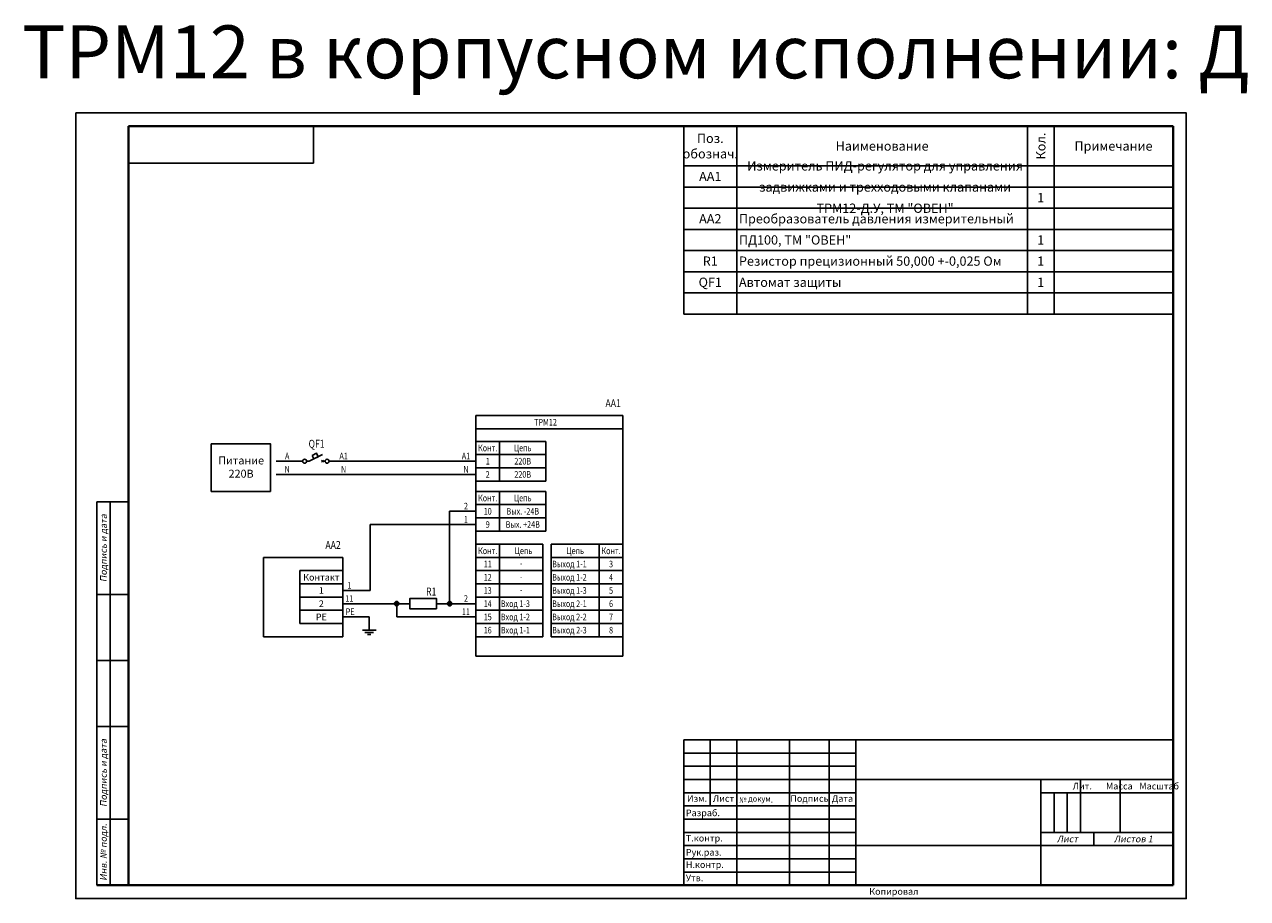
# Model space of a CAD drawing. Units: millimetres. Extents: x 1703 to 2172, y 778 to 1945.
# Drawn here: x 1707 to 2169, y 778 to 1108 of the extents above; entities that cross this region are included whole.
import ezdxf
from ezdxf.enums import TextEntityAlignment as Align

# ---------------------------------------------------------------- set-up
doc = ezdxf.new("R2010")
doc.units = ezdxf.units.MM
doc.styles.add('gost2304', font='gost_ptb.shx', dxfattribs={"width": 0.8, "oblique": 15, "height": 2.5})
doc.styles.add('ДЛЯ текста', font='GOST_AU.ttf', dxfattribs={"oblique": 15, "height": 3.5})

msp = doc.modelspace()

# ---------------------------------------------------------------- hatches: boundary and pattern name
at = {"ltscale": 2}
h = msp.add_hatch(color=0, dxfattribs=at)
edge = h.paths.add_edge_path()
edge.add_arc((1847.41, 889.45), 0.839, 0, 360)
h = msp.add_hatch(color=0, dxfattribs=at)
edge = h.paths.add_edge_path()
edge.add_arc((1867.41, 889.45), 0.839, 0, 360)

# ---------------------------------------------------------------- linework, layer by layer
at = {"color": 0}
for p, q in [((1726.01, 777.98), (1726.01, 1074.98)), ((1726.01, 777.98), (1726.01, 1074.98)), ((1816.01, 1055.98), (1816.01, 1069.98)), ((1816.01, 1055.98), (1816.01, 1069.98)), ((1746.01, 1055.98), (1816.01, 1055.98)), ((1746.01, 1055.98), (1816.01, 1055.98)), ((1746.01, 1055.98), (1816.01, 1055.98)), ((1746.01, 1055.98), (1816.01, 1055.98)), ((1880.31, 950.83), (1885.31, 950.83)), ((1814.34, 943.33), (1819.34, 945.83)), ((1818.95, 943.72), (1819.73, 942.94)), ((1818.95, 942.94), (1819.73, 943.72)), ((1813.34, 943.33), (1814.34, 943.33)), ((1820.34, 943.33), (1819.34, 943.33)), ((1880.31, 931.9), (1885.31, 931.9)), ((1734.01, 927.98), (1734.01, 782.98)), ((1734.01, 927.98), (1746.01, 927.98)), ((1739.01, 927.98), (1739.01, 782.98)), ((1880.31, 911.95), (1885.31, 911.95)), ((1930, 911.95), (1925, 911.95)), ((1880.31, 906.95), (1885.31, 906.95)), ((1930, 906.95), (1925, 906.95)), ((1880.31, 901.95), (1885.31, 901.95)), ((1930, 901.95), (1925, 901.95)), ((1734.01, 892.98), (1746.01, 892.98)), ((1880.31, 881.95), (1885.31, 881.95)), ((1930, 881.95), (1925, 881.95)), ((1880.31, 876.95), (1885.31, 876.95)), ((1930, 876.95), (1925, 876.95)), ((1734.01, 867.98), (1746.01, 867.98)), ((1734.01, 842.98), (1746.01, 842.98)), ((1956.01, 837.98), (1956.01, 782.98)), ((1956.01, 837.98), (2141.01, 837.98)), ((1956.01, 837.98), (1956.01, 782.98)), ((1966.01, 837.98), (1966.01, 812.98)), ((1966.01, 837.98), (1966.01, 812.98)), ((1976.01, 837.98), (1976.01, 782.98)), ((1996.01, 837.98), (1996.01, 782.98)), ((2011.01, 837.98), (2011.01, 782.98)), ((2021.01, 837.98), (2021.01, 782.98)), ((1956.01, 832.98), (2021.01, 832.98)), ((1956.01, 827.98), (2021.01, 827.98)), ((1956.01, 822.98), (2021.01, 822.98)), ((2021.01, 822.98), (2141.01, 822.98)), ((2091.01, 822.98), (2091.01, 782.98)), ((2106.01, 822.98), (2106.01, 802.98)), ((2121.01, 822.98), (2121.01, 802.98)), ((1956.01, 817.98), (2021.01, 817.98)), ((2091.01, 817.98), (2141.01, 817.98)), ((2096.01, 817.98), (2096.01, 802.98)), ((2101.01, 817.98), (2101.01, 802.98)), ((1956.01, 812.98), (2021.01, 812.98)), ((1734.01, 807.98), (1746.01, 807.98)), ((1956.01, 807.98), (2021.01, 807.98)), ((1956.01, 802.98), (2021.01, 802.98)), ((2091.01, 802.98), (2141.01, 802.98)), ((2111.01, 802.98), (2111.01, 797.98)), ((1956.01, 797.98), (2021.01, 797.98)), ((2021.01, 797.98), (2141.01, 797.98)), ((1956.01, 792.98), (2021.01, 792.98)), ((1956.01, 792.98), (2021.01, 792.98)), ((1956.01, 787.98), (2021.01, 787.98)), ((1956.01, 787.98), (2021.01, 787.98)), ((1956.01, 782.98), (2141.01, 782.98)), ((1956.01, 782.98), (2141.01, 782.98))]:
    msp.add_line(p, q, dxfattribs=at)
at = {"color": 0, "lineweight": 40}
for p, q in [((1746.01, 1069.98), (1746.01, 782.98)), ((2141.01, 1069.98), (1746.01, 1069.98)), ((1746.01, 1069.98), (1746.01, 782.98)), ((2141.01, 1069.98), (2141.01, 782.98)), ((2141.01, 782.98), (1734.01, 782.98))]:
    msp.add_line(p, q, dxfattribs=at)
at = {"color": 0, "ltscale": 100}
for p, q in [((1962.01, 1069.98), (1956.01, 1069.98)), ((1968.01, 1069.98), (1962.01, 1069.98)), ((1976.01, 1069.98), (1968.01, 1069.98)), ((2046.01, 1069.98), (1976.01, 1069.98)), ((2086.01, 1069.98), (1976.01, 1069.98)), ((2109.01, 1069.98), (2046.01, 1069.98)), ((2096.01, 1069.98), (2086.01, 1069.98)), ((2086.01, 1069.98), (2086.01, 998.98)), ((2141.01, 1069.98), (2096.01, 1069.98)), ((2096.01, 1069.98), (2096.01, 998.98)), ((2119.01, 1069.98), (2109.01, 1069.98)), ((2141.01, 1069.98), (2119.01, 1069.98)), ((2141.01, 1069.98), (2141.01, 1054.98)), ((1877.34, 950.83), (1877.34, 960.55)), ((1932.96, 960.55), (1877.34, 960.55)), ((1932.96, 892.42), (1932.96, 960.55)), ((1811.84, 943.33), (1801.84, 943.33)), ((1877.34, 943.33), (1821.84, 943.33)), ((1877.34, 938.33), (1801.84, 938.33)), ((1886.31, 935.83), (1903.84, 935.83)), ((1886.31, 916.9), (1903.84, 916.9)), ((1902.66, 911.95), (1902.66, 876.95)), ((1905.85, 911.95), (1905.85, 876.95))]:
    msp.add_line(p, q, dxfattribs=at)
at = {"color": 7}
for p, q in [((1956.01, 998.98), (1956.01, 1069.98)), ((1956.01, 1069.98), (2141.01, 1069.98)), ((1976.01, 998.98), (1976.01, 1069.98)), ((1956.01, 1054.98), (2141.01, 1054.98)), ((1956.01, 1046.98), (2141.01, 1046.98)), ((1956.01, 1038.98), (2141.01, 1038.98)), ((1956.01, 1030.98), (2141.01, 1030.98)), ((1956.01, 1022.98), (2141.01, 1022.98)), ((1956.01, 1022.98), (2141.01, 1022.98)), ((1956.01, 1014.98), (2141.01, 1014.98)), ((1956.01, 1014.98), (2141.01, 1014.98)), ((1956.01, 1006.98), (2141.01, 1006.98)), ((1956.01, 1006.98), (2141.01, 1006.98)), ((1956.01, 998.98), (2141.01, 998.98)), ((1956.01, 837.98), (2141.01, 837.98))]:
    msp.add_line(p, q, dxfattribs=at)
at = {"color": 0, "ltscale": 0.05}
for p, q in [((1932.96, 955.57), (1877.34, 955.57)), ((1903.84, 950.83), (1886.31, 950.83)), ((1886.31, 945.83), (1903.84, 945.83)), ((1886.31, 940.83), (1903.84, 940.83)), ((1903.84, 931.9), (1886.31, 931.9)), ((1886.31, 926.9), (1903.84, 926.9)), ((1886.31, 921.9), (1903.84, 921.9)), ((1902.66, 911.95), (1886.31, 911.95)), ((1905.85, 911.95), (1924, 911.95)), ((1886.31, 906.95), (1902.66, 906.95)), ((1886.31, 906.95), (1902.66, 906.95)), ((1886.31, 906.95), (1902.66, 906.95)), ((1924, 906.95), (1905.85, 906.95)), ((1924, 906.95), (1906.85, 906.95)), ((1924, 906.95), (1906.85, 906.95)), ((1810.78, 901.95), (1827.04, 901.95)), ((1810.78, 881.95), (1810.78, 901.95)), ((1886.31, 901.95), (1902.66, 901.95)), ((1886.31, 901.95), (1902.66, 901.95)), ((1924, 901.95), (1905.85, 901.95)), ((1924, 901.95), (1906.85, 901.95)), ((1827.04, 896.95), (1810.78, 896.95)), ((1886.31, 896.95), (1902.66, 896.95)), ((1924, 896.95), (1905.85, 896.95)), ((1827.04, 891.95), (1810.78, 891.95)), ((1886.31, 891.95), (1902.66, 891.95)), ((1886.31, 891.95), (1902.66, 891.95)), ((1886.31, 891.95), (1902.66, 891.95)), ((1924, 891.95), (1905.85, 891.95)), ((1924, 891.95), (1905.85, 891.95)), ((1924, 891.95), (1905.85, 891.95)), ((1827.04, 886.95), (1810.78, 886.95)), ((1827.04, 886.95), (1810.78, 886.95)), ((1827.04, 886.95), (1810.78, 886.95)), ((1886.31, 886.95), (1902.66, 886.95)), ((1924, 886.95), (1905.85, 886.95)), ((1827.04, 881.95), (1810.78, 881.95)), ((1827.04, 881.95), (1810.78, 881.95)), ((1886.31, 881.95), (1902.66, 881.95)), ((1886.31, 881.95), (1902.66, 881.95)), ((1924, 881.95), (1905.85, 881.95)), ((1924, 881.95), (1905.85, 881.95)), ((1886.31, 876.95), (1902.66, 876.95)), ((1886.31, 876.95), (1902.66, 876.95)), ((1924, 876.95), (1905.85, 876.95)), ((1924, 876.95), (1905.85, 876.95))]:
    msp.add_line(p, q, dxfattribs=at)
for p, q in [((1903.84, 950.83), (1903.84, 935.83)), ((1877.34, 935.83), (1877.34, 931.9)), ((1903.84, 931.9), (1903.84, 916.9)), ((1877.34, 924.4), (1867.41, 924.4)), ((1867.41, 924.4), (1867.41, 889.45)), ((1837.41, 919.4), (1842.11, 919.4)), ((1837.41, 919.4), (1837.41, 894.45)), ((1877.34, 919.4), (1842.11, 919.4)), ((1877.34, 916.9), (1877.34, 911.95)), ((1827.04, 906.95), (1797.04, 906.95)), ((1797.04, 906.95), (1797.04, 886.95)), ((1797.04, 876.95), (1797.04, 906.95)), ((1827.04, 901.95), (1827.04, 906.95)), ((1827.04, 901.95), (1827.04, 896.95)), ((1827.04, 896.95), (1827.04, 891.95)), ((1827.04, 894.45), (1837.41, 894.45)), ((1827.04, 891.95), (1827.04, 886.95)), ((1837.34, 889.45), (1827.04, 889.45)), ((1837.34, 889.45), (1847.41, 889.45)), ((1852.41, 889.45), (1847.41, 889.45)), ((1847.41, 889.45), (1847.41, 884.45)), ((1862.41, 889.45), (1867.41, 889.45)), ((1867.41, 889.45), (1877.34, 889.45)), ((1797.04, 886.95), (1797.04, 881.95)), ((1827.04, 881.95), (1827.04, 886.95)), ((1827.04, 886.95), (1827.04, 881.95)), ((1827.04, 884.45), (1837.04, 884.45)), ((1847.41, 884.45), (1877.34, 884.45)), ((1827.04, 881.95), (1827.04, 876.95)), ((1877.34, 879.67), (1877.34, 869.67)), ((1932.96, 869.67), (1932.96, 879.67)), ((1827.04, 876.95), (1797.04, 876.95)), ((1877.34, 869.67), (1932.96, 869.67))]:
    msp.add_line(p, q)
at = {"color": 7, "ltscale": 100}
for p, q in [((1837.04, 884.45), (1837.04, 879.45)), ((1834.45, 879.45), (1839.64, 879.45)), ((1835.42, 878.57), (1838.68, 878.57)), ((1836.4, 877.81), (1837.69, 877.81))]:
    msp.add_line(p, q, dxfattribs=at)
at = {"color": 0}
msp.add_lwpolyline([(1726.01, 1074.98), (2146.01, 1074.98), (2146.01, 777.98), (1726.01, 777.98)], close=True, dxfattribs=at)
at = {"color": 0, "ltscale": 100}
msp.add_lwpolyline([(1777.28, 949.94), (1799.68, 949.94), (1799.68, 931.89), (1777.28, 931.89)], close=True, dxfattribs=at)
at = {"color": 0, "ltscale": 0.05}
for points in [[(1877.34, 945.83), (1886.31, 945.83), (1886.31, 950.83), (1877.34, 950.83)], [(1877.34, 940.83), (1886.31, 940.83), (1886.31, 945.83), (1877.34, 945.83)], [(1877.34, 935.83), (1886.31, 935.83), (1886.31, 940.83), (1877.34, 940.83)], [(1877.34, 926.9), (1886.31, 926.9), (1886.31, 931.9), (1877.34, 931.9)], [(1877.34, 921.9), (1886.31, 921.9), (1886.31, 926.9), (1877.34, 926.9)], [(1877.34, 916.9), (1886.31, 916.9), (1886.31, 921.9), (1877.34, 921.9)], [(1877.34, 906.95), (1886.31, 906.95), (1886.31, 911.95), (1877.34, 911.95)], [(1932.96, 906.95), (1924, 906.95), (1924, 911.95), (1932.96, 911.95)], [(1877.34, 901.95), (1886.31, 901.95), (1886.31, 906.95), (1877.34, 906.95)], [(1932.96, 901.95), (1924, 901.95), (1924, 906.95), (1932.96, 906.95)], [(1877.34, 896.95), (1886.31, 896.95), (1886.31, 901.95), (1877.34, 901.95)], [(1932.96, 896.95), (1924, 896.95), (1924, 901.95), (1932.96, 901.95)], [(1877.34, 891.95), (1886.31, 891.95), (1886.31, 896.95), (1877.34, 896.95)], [(1932.96, 891.95), (1924, 891.95), (1924, 896.95), (1932.96, 896.95)], [(1877.34, 886.95), (1886.31, 886.95), (1886.31, 891.95), (1877.34, 891.95)], [(1932.96, 886.95), (1924, 886.95), (1924, 891.95), (1932.96, 891.95)], [(1877.34, 881.95), (1886.31, 881.95), (1886.31, 886.95), (1877.34, 886.95)], [(1932.96, 881.95), (1924, 881.95), (1924, 886.95), (1932.96, 886.95)], [(1877.34, 876.95), (1886.31, 876.95), (1886.31, 881.95), (1877.34, 881.95)], [(1932.96, 876.95), (1924, 876.95), (1924, 881.95), (1932.96, 881.95)]]:
    msp.add_lwpolyline(points, close=True, dxfattribs=at)
at = {"color": 0, "ltscale": 0.008}
msp.add_lwpolyline([(1815.42, 945.46), (1817.11, 946.31), (1817.75, 945.03), (1816.06, 944.19)], close=True, dxfattribs=at)
msp.add_lwpolyline([(1862.41, 887.45), (1852.41, 887.45), (1852.41, 891.46), (1862.41, 891.46)], close=True)
at = {"color": 0}
for centre in [(1812.59, 943.33), (1821.09, 943.33)]:
    msp.add_circle(centre, 0.75, dxfattribs=at)
at = {"color": 0, "ltscale": 2}
for centre in [(1847.41, 889.45), (1867.41, 889.45)]:
    msp.add_circle(centre, 0.839, dxfattribs=at)

# ---------------------------------------------------------------- texts
at = {"color": 0, "style": 'gost2304', "oblique": 15, "width": 0.8}
for s, p in [('ТРМ12', (1903.69, 958.07)), ('Конт.', (1881.83, 948.33)), ('Цепь', (1895.08, 948.33)), ('A', (1806, 945.29)), ('A1', (1827.33, 945.29)), ('A1', (1873.61, 945.29)), ('1', (1881.83, 943.33)), ('220В', (1895.08, 943.33)), ('N', (1806, 940.29)), ('N', (1827.33, 940.29)), ('N', (1873.61, 940.29)), ('2', (1881.83, 938.33)), ('220В', (1895.08, 938.33)), ('Конт.', (1881.83, 929.4)), ('Цепь', (1895.08, 929.4)), ('2', (1873.61, 926.36)), ('10', (1881.83, 924.4)), ('Вых. -24В', (1895.1, 924.4)), ('1', (1873.61, 921.36)), ('9', (1881.83, 919.4)), ('Вых. +24В', (1895.1, 919.4)), ('Конт.', (1881.83, 909.45)), ('Цепь', (1895.38, 909.45)), ('Цепь', (1914.92, 909.45)), ('Конт.', (1928.48, 909.45)), ('11', (1881.83, 904.45)), ('3', (1928.48, 904.45)), ('1', (1829.49, 896.42)), ('12', (1881.83, 899.45)), ('4', (1928.48, 899.45)), ('13', (1881.83, 894.45)), ('5', (1928.48, 894.45)), ('11', (1829.49, 891.42)), ('2', (1873.61, 891.42)), ('14', (1881.83, 889.45)), ('6', (1928.48, 889.45)), ('PE', (1829.82, 886.42)), ('11', (1873.61, 886.42)), ('15', (1881.83, 884.45)), ('7', (1928.48, 884.45)), ('16', (1881.83, 879.45)), ('8', (1928.48, 879.45))]:
    msp.add_text(s, height=2.5, dxfattribs=at).set_placement(p, align=Align.MIDDLE_CENTER)
at = {"style": 'gost2304', "oblique": 15, "width": 0.8}
for p in [(1894.49, 904.45), (1894.49, 899.45), (1894.49, 894.45)]:
    msp.add_text('-', height=2.5, dxfattribs=at).set_placement(p, align=Align.MIDDLE)
at = {"color": 0, "style": 'gost2304', "oblique": 15, "width": 0.8}
for s, p in [('Выход 1-1', (1906.2, 904.45)), ('Выход 1-2', (1906.2, 899.45)), ('Выход 1-3', (1906.2, 894.45)), ('Вход 1-3', (1886.78, 889.45)), ('Выход 2-1', (1906.2, 889.45)), ('Вход 1-2', (1886.78, 884.45)), ('Выход 2-2', (1906.2, 884.45)), ('Вход 1-1', (1886.78, 879.45)), ('Выход 2-3', (1906.2, 879.45))]:
    msp.add_text(s, height=2.5, dxfattribs=at).set_placement(p, align=Align.MIDDLE_LEFT)
at = {"color": 7, "linetype": 'Continuous'}
for s, insert, char_height, width, attachment_point, style in [('{\\C256;ТРМ12 в корпусном исполнении: Д}', (1937.88, 1098.09), 20, 464.3779, 5, 'ДЛЯ текста'), ('\\A1;Поз.\\Pобознач.', (1966.01, 1062.48), 3.5, 20, 5, 'ДЛЯ текста'), ('\\A1;Наименование', (2031.01, 1062.48), 3.5, 110, 5, 'ДЛЯ текста'), ('\\A1;Примечание', (2118.51, 1062.48), 3.5, 45, 5, 'ДЛЯ текста'), ('\\A1;AA1', (1966.01, 1050.98), 3.5, 20, 5, 'ДЛЯ текста'), ('\\A1;1', (2091.01, 1042.98), 3.5, 10, 5, 'ДЛЯ текста'), ('\\A1;AA2', (1966.01, 1034.98), 3.5, 20, 5, 'ДЛЯ текста'), ('\\A1;1', (2091.01, 1026.98), 3.5, 10, 5, 'ДЛЯ текста'), ('\\A1;R1', (1966.01, 1018.98), 3.5, 20, 5, 'ДЛЯ текста'), ('\\A1;Резистор прецизионный 50,000 +-0,025 Ом', (1976.85, 1018.98), 3.5, 110, 4, 'ДЛЯ текста'), ('\\A1;1', (2091.01, 1018.98), 3.5, 10, 5, 'ДЛЯ текста'), ('\\A1;QF1', (1966.01, 1010.98), 3.5, 20, 5, 'ДЛЯ текста'), ('\\A1;Автомат защиты', (1976.85, 1010.98), 3.5, 110, 4, 'ДЛЯ текста'), ('\\A1;1', (2091.01, 1010.98), 3.5, 10, 5, 'ДЛЯ текста'), ('\\A1;Контакт', (1818.91, 899.45), 2.5, 16.2595, 5, 'gost2304'), ('\\A1;1', (1818.91, 894.45), 2.5, 16.2595, 5, 'gost2304'), ('\\A1;2', (1818.91, 889.45), 2.5, 16.2595, 5, 'gost2304'), ('\\A1;PE', (1818.91, 884.45), 2.5, 16.2595, 5, 'gost2304')]:
    msp.add_mtext(s, dxfattribs=dict(at, insert=insert, char_height=char_height, width=width, attachment_point=attachment_point, style=style))
at = {"color": 7, "linetype": 'Continuous', "insert": (2091.01, 1062.48), "char_height": 3.5, "width": 15, "attachment_point": 5, "rotation": 90, "style": 'ДЛЯ текста'}
msp.add_mtext('\\A1;Кол.', dxfattribs=at)
at = {"color": 7, "linetype": 'Continuous', "char_height": 3.5, "width": 110, "line_spacing_factor": 1.371429, "style": 'ДЛЯ текста'}
for s, insert, attachment_point in [('{\\C0;Измеритель ПИД-регулятор для управления задвижками и трехходовыми клапанами ТРМ12-Д.У, ТМ "ОВЕН"}', (2032.11, 1046.98), 5), ('{\\C0;Преобразователь давления измерительный\\PПД100, ТМ "ОВЕН"}', (1976.84, 1030.98), 4)]:
    msp.add_mtext(s, dxfattribs=dict(at, insert=insert, attachment_point=attachment_point))
at = {"color": 0, "style": 'gost2304'}
for s, insert, char_height, width, attachment_point in [('\\A1;Питание\\P220В', (1788.57, 941.11), 3, 39.9795, 5), ('\\pi4.8281;Лит.', (2091.01, 820.48), 2.5, 15, 4), ('\\pi3.8575;Масса ', (2106.01, 820.48), 2.5, 15, 4), ('\\pi4.2529;Масштаб', (2130.47, 820.48), 2.5, 18.918, 5), ('Изм.', (1961.01, 815.48), 2.5, 10, 5), ('Лист', (1971.01, 815.48), 2.5, 10, 5), ('{\\H0.83333x;№ докум}.', (1983.34, 815.48), 2.5, 20, 5), ('Подпись', (2003.51, 815.48), 2.5, 15, 5), ('Дата', (2016.01, 815.48), 2.5, 10, 5), (' Разраб.', (1956.01, 810.04), 2.5, 20, 4), (' Т.контр.', (1956.01, 800.48), 2.5, 20, 4), ('{\\Q10;Лист  }', (2101.09, 800.48), 2.5, 20, 5), ('{\\Q10;Листов 1}', (2126.01, 800.48), 2.5, 30, 5), (' Рук.раз.', (1956.01, 795.13), 2.5, 20, 4), (' Н.контр.', (1956.01, 790.48), 2.5, 20, 4), (' Утв.', (1956.01, 785.42), 2.5, 20, 4)]:
    msp.add_mtext(s, dxfattribs=dict(at, insert=insert, char_height=char_height, width=width, attachment_point=attachment_point))
at = {"color": 0, "char_height": 2.5, "attachment_point": 5, "rotation": 90, "style": 'gost2304'}
for s, insert, width in [('{\\Q10;Подпись и дата}', (1736.51, 910.48), 35), ('{\\Q10;Подпись и дата}', (1736.51, 825.48), 35), ('\\pt24;{\\Q10;Инв. № подл.}', (1736.51, 795.48), 25)]:
    msp.add_mtext(s, dxfattribs=dict(at, insert=insert, width=width))
at = {"color": 0, "lineweight": 15, "insert": (2026.13, 781.91), "char_height": 2.5, "width": 23.5385, "attachment_point": 1, "style": 'gost2304'}
msp.add_mtext('Копировал', dxfattribs=at)
at = {"color": 0, "style": 'gost2304', "oblique": 15, "width": 0.8, "flags": 8}
for tag, p in [('AA1', (1929.27, 963.76)), ('QF1', (1817.11, 948.41)), ('AA2', (1823.35, 910.16)), ('R1', (1860.47, 892.55))]:
    msp.add_attdef(tag, text='QF1', height=3, dxfattribs=at).set_placement(p, align=Align.CENTER)

doc.saveas('drawing.dxf')
